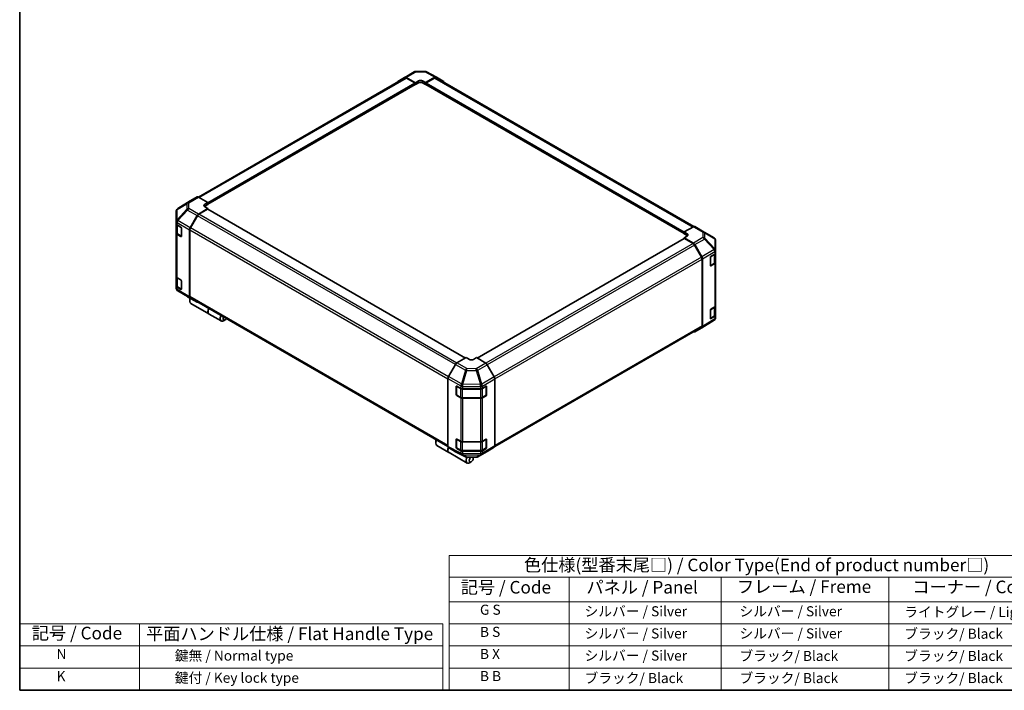
# Model space of a CAD drawing. Units: millimetres. Extents: x 0 to 7274, y -19 to 1124.
# Drawn here: x 0 to 782, y 0 to 533 of the extents above; entities that cross this region are included whole.
import ezdxf

# ---------------------------------------------------------------- set-up
doc = ezdxf.new("R2010")
doc.units = ezdxf.units.MM
doc.header["$LTSCALE"] = 4
for name, color, linetype, lineweight in [('Border (ISO)', 7, 'Continuous', 35), ('Symbol (ISO)', 7, 'Continuous', 18), ('Visible (ISO)', 7, 'Continuous', 35), ('Visible Narrow (ISO)', 7, 'Continuous', 25)]:
    doc.layers.add(name, color=color, linetype=linetype, lineweight=lineweight)
doc.styles.add('Note Text (TK)', font='txt')
doc.styles.add('Note Text (TK2)', font='txt')

# ---------------------------------------------------------------- blocks, each defined once
blk = doc.blocks.new('図面枠 tk図枠')
at = {"layer": 'Border (ISO)'}
for p, q in [((14.5, 289), (14.5, 8)), ((14.5, 8), (405.5, 8))]:
    blk.add_line(p, q, dxfattribs=at)
blk = doc.blocks.new('テーブル1')
at = {"layer": 'Symbol (ISO)'}
for p, q in [((99.8, 34.78), (224.5, 34.78)), ((99.8, 34.78), (99.8, 30.5)), ((224.5, 34.78), (224.5, 30.5)), ((99.8, 30.5), (224.5, 30.5)), ((99.8, 30.5), (99.8, 25.6)), ((123.62, 30.5), (123.62, 25.6)), ((153.77, 30.5), (153.77, 25.6)), ((187.1, 30.5), (187.1, 25.6)), ((224.5, 30.5), (224.5, 25.6)), ((99.8, 25.6), (224.5, 25.6)), ((99.8, 25.6), (99.8, 8)), ((123.62, 25.6), (123.62, 8)), ((153.77, 25.6), (153.77, 8)), ((187.1, 25.6), (187.1, 8)), ((224.5, 25.6), (224.5, 8)), ((99.8, 21.2), (224.5, 21.2)), ((99.8, 16.8), (224.5, 16.8)), ((99.8, 12.4), (224.5, 12.4)), ((99.8, 8), (224.5, 8))]:
    blk.add_line(p, q, dxfattribs=at)
at = {"layer": 'Symbol (ISO)', "color": 7, "attachment_point": 7}
for s, insert, char_height, style in [('色仕様(型番末尾□) / Color Type(End of product number□)', (114.62, 30.86), 2.5, 'Note Text (TK)'), ('記号 / Code', (102.07, 26.43), 2.5, 'Note Text (TK)'), ('パネル / Panel', (127.03, 26.43), 2.5, 'Note Text (TK)'), ('フレーム / Freme', (156.92, 26.56), 2.5, 'Note Text (TK)'), ('コーナー / Corner', (191.75, 26.5), 2.5, 'Note Text (TK)'), ('        G S', (101, 22.38), 2, 'Note Text (TK2)'), ('   シルバー / Silver', (124.82, 22.07), 2, 'Note Text (TK2)'), ('    シルバー / Silver', (154.97, 22.07), 2, 'Note Text (TK2)'), ('   ライトグレー / Light gray', (188.3, 21.93), 2, 'Note Text (TK2)'), ('        B S', (101, 17.98), 2, 'Note Text (TK2)'), ('   シルバー / Silver', (124.82, 17.67), 2, 'Note Text (TK2)'), ('    シルバー / Silver', (154.97, 17.67), 2, 'Note Text (TK2)'), ('   ブラック/ Black', (188.3, 17.61), 2, 'Note Text (TK2)'), ('        B X', (101, 13.6), 2, 'Note Text (TK2)'), ('   シルバー / Silver', (124.82, 13.27), 2, 'Note Text (TK2)'), ('    ブラック/ Black', (154.97, 13.21), 2, 'Note Text (TK2)'), ('   ブラック/ Black', (188.3, 13.21), 2, 'Note Text (TK2)'), ('        B B', (101, 9.2), 2, 'Note Text (TK2)'), ('   ブラック/ Black', (124.82, 8.81), 2, 'Note Text (TK2)'), ('    ブラック/ Black', (154.97, 8.81), 2, 'Note Text (TK2)'), ('   ブラック/ Black', (188.3, 8.81), 2, 'Note Text (TK2)')]:
    blk.add_mtext(s, dxfattribs=dict(at, insert=insert, char_height=char_height, style=style))

msp = doc.modelspace()

# ---------------------------------------------------------------- linework, layer by layer
at = {"layer": 'Symbol (ISO)'}
for p, q in [((0, 52.8), (0, 0)), ((0, 52.8), (335.9689, 52.8)), ((95.2595, 52.8), (95.2595, 0)), ((335.9689, 52.8), (335.9689, 0)), ((0, 35.2), (335.9689, 35.2)), ((0, 17.6), (335.9689, 17.6)), ((0, 0), (335.9689, 0))]:
    msp.add_line(p, q, dxfattribs=at)
at = {"layer": 'Visible (ISO)'}
for p, q in [((141.9998, 391.773), (305.9795, 486.4467)), ((300.2089, 483.4963), (305.746, 486.8058)), ((305.7559, 486.8116), (313.306, 491.1706)), ((306.8705, 486.7144), (314.2916, 482.5794)), ((313.8876, 482.4275), (307.1223, 486.3335)), ((314.4258, 491.4767), (321.9598, 491.5527)), ((322.3728, 482.6608), (329.7837, 486.9395)), ((329.5422, 486.3335), (322.7769, 482.4275)), ((323.0654, 491.2802), (330.9063, 487.0639)), ((330.685, 486.4467), (535.292, 368.3168)), ((330.9264, 487.0527), (336.4458, 483.8661)), ((149.4347, 386.1676), (314.1733, 481.2795)), ((314.0543, 481.2108), (314.2916, 481.0738)), ((314.2916, 482.5794), (316.716, 483.9791)), ((314.2916, 481.0738), (314.2916, 482.5794)), ((316.716, 482.4735), (314.2916, 481.0738)), ((314.2916, 481.5411), (314.2916, 481.7277)), ((319.9485, 484.0117), (322.3728, 482.6608)), ((322.3728, 481.0738), (319.9485, 482.4735)), ((322.3728, 482.6608), (322.3728, 481.0738)), ((322.3728, 481.7277), (322.3728, 481.5411)), ((322.3728, 481.0738), (322.6101, 481.2108)), ((322.4912, 481.2795), (527.6358, 362.8392)), ((140.8812, 391.8725), (135.3618, 388.6859)), ((149.4347, 387.4807), (142.0239, 391.7593)), ((135.3421, 388.6741), (125.4852, 382.5788)), ((147.0104, 386.0321), (149.4347, 387.4807)), ((149.4347, 385.8936), (147.0104, 384.4939)), ((149.4347, 382.7335), (147.0104, 384.1332)), ((149.4347, 387.4807), (149.4347, 385.8936)), ((149.4347, 386.5475), (149.4347, 386.3609)), ((124.383, 380.608), (124.383, 372.4378)), ((124.7934, 381.9148), (124.8121, 381.9416)), ((135.352, 367.3891), (140.8891, 377.0922)), ((141.1226, 377.0027), (135.6044, 367.4449)), ((142.0137, 378.2994), (149.4347, 382.7335)), ((149.0307, 382.1151), (142.2654, 378.2092)), ((354.057, 263.9364), (149.3164, 382.1434)), ((149.4347, 382.0751), (149.4347, 382.7335)), ((124.383, 372.4378), (124.383, 372.4255)), ((124.383, 372.4255), (124.383, 370.5776)), ((124.383, 363.1125), (124.383, 370.5776)), ((124.7062, 369.901), (124.7062, 363.3924)), ((125.0524, 369.6444), (128.0195, 367.9314)), ((535.0569, 368.2057), (527.6358, 364.0707)), ((536.1716, 368.3029), (543.7217, 363.9439)), ((124.383, 363.1125), (124.383, 328.5863)), ((128.0195, 360.4663), (125.0524, 362.1793)), ((125.4467, 362.3023), (128.4109, 360.5909)), ((128.4236, 367.2315), (128.4236, 360.6996)), ((134.8885, 365.8135), (134.8885, 312.6613)), ((135.131, 365.852), (135.131, 312.9027)), ((527.6358, 364.0707), (530.0602, 362.671)), ((527.6358, 362.5652), (527.6358, 364.0707)), ((527.6358, 363.0324), (527.6358, 363.219)), ((530.0602, 361.1654), (527.6358, 362.5652)), ((530.0602, 360.8373), (527.6358, 359.4865)), ((543.7428, 363.9315), (551.5659, 359.3024)), ((527.7542, 358.8149), (363.3394, 263.89)), ((527.6358, 359.4865), (527.6358, 358.7466)), ((527.6358, 359.4865), (535.0467, 355.2079)), ((534.8052, 354.8807), (528.0399, 358.7866)), ((541.4662, 344.1165), (535.948, 353.6743)), ((536.1894, 354.0016), (541.7088, 344.4417)), ((552.6876, 349.4455), (552.6876, 357.3353)), ((548.9312, 344.6721), (552.0461, 346.5345)), ((552.3644, 340.0639), (552.3644, 346.7746)), ((552.6876, 347.4512), (552.6876, 349.4455)), ((552.6876, 347.4512), (552.6876, 339.9861)), ((541.9396, 289.5742), (541.9396, 342.5235)), ((542.182, 342.849), (542.182, 288.9688)), ((548.5342, 337.4362), (548.5342, 343.9682)), ((548.6568, 337.2608), (551.6239, 338.9738)), ((552.0461, 339.0693), (548.9312, 337.207)), ((552.6876, 305.4599), (552.6876, 339.9861)), ((124.383, 321.1212), (124.383, 328.5863)), ((124.383, 321.1212), (124.383, 319.2733)), ((124.7062, 327.9098), (124.7062, 321.4012)), ((125.0524, 327.6532), (128.0195, 325.9401)), ((128.4236, 325.2403), (128.4236, 318.7083)), ((124.383, 319.2733), (124.383, 319.2732)), ((128.0195, 318.475), (125.0524, 320.1881)), ((125.4467, 320.3111), (128.4109, 318.5997)), ((133.3278, 312.6769), (125.5047, 317.3061)), ((133.3489, 312.6646), (140.899, 308.3055)), ((135.0502, 310.4967), (135.0502, 309.097)), ((140.8891, 308.3114), (135.352, 311.6208)), ((135.6044, 311.8564), (340.1517, 193.7609)), ((135.8786, 307.2659), (150.2632, 298.9609)), ((552.6876, 305.4599), (552.6876, 297.9948)), ((150.4248, 298.8676), (159.9606, 293.3621)), ((548.5342, 295.445), (548.5342, 301.977)), ((548.9312, 302.6809), (552.0461, 304.5432)), ((552.3644, 298.0727), (552.3644, 304.7833)), ((552.6876, 296.0005), (552.6876, 297.9948)), ((163.1728, 294.2601), (161.9606, 293.5602)), ((551.5854, 294.0296), (541.7285, 287.9344)), ((548.6568, 295.2695), (551.6239, 296.9826)), ((552.0461, 297.0781), (548.9312, 295.2158)), ((552.2772, 294.6937), (552.2585, 294.6668)), ((377.2784, 193.734), (541.4662, 288.5279)), ((541.7088, 287.9226), (536.1894, 284.7359)), ((346.1442, 258.8214), (340.6248, 249.2616)), ((354.6977, 264.3063), (347.2869, 260.0277)), ((357.1221, 262.8577), (354.6977, 264.3063)), ((362.779, 264.2249), (360.3546, 262.8252)), ((370.2, 259.7907), (362.779, 264.2249)), ((376.8617, 248.8805), (371.3246, 258.5836)), ((340.1515, 247.6688), (340.1515, 193.7886)), ((377.3251, 247.3048), (377.3251, 194.1526)), ((346.7294, 234.791), (346.7294, 241.3229)), ((346.9202, 241.5377), (346.9202, 234.6325)), ((347.1405, 241.5603), (350.3661, 239.7619)), ((351.9539, 239.3915), (365.8728, 239.3915)), ((367.489, 239.778), (370.4561, 241.4911)), ((370.5565, 241.5344), (370.5565, 234.6325)), ((370.8602, 241.2578), (370.8602, 234.7258)), ((347.0916, 234.3356), (350.0587, 232.6225)), ((350.3661, 232.2968), (347.1405, 234.0952)), ((351.6039, 232.2481), (365.8728, 232.2481)), ((365.8728, 231.9264), (351.9539, 231.9264)), ((367.418, 232.6225), (370.3851, 234.3356)), ((370.4561, 234.026), (367.489, 232.3129)), ((330.4541, 197.6802), (330.4541, 196.2805)), ((346.7294, 192.7997), (346.7294, 199.3317)), ((346.9202, 199.5465), (346.9202, 192.6412)), ((347.1405, 199.569), (350.3661, 197.7706)), ((351.9539, 197.4003), (365.8728, 197.4003)), ((367.489, 197.7868), (370.4561, 199.4998)), ((370.5565, 199.5432), (370.5565, 192.6412)), ((370.8602, 199.2665), (370.8602, 192.7346)), ((331.2825, 194.4494), (340.8183, 188.9439)), ((340.6248, 192.7424), (346.1442, 189.5558)), ((340.98, 188.8505), (355.3645, 180.5456)), ((346.1643, 189.5446), (354.0052, 185.3283)), ((347.0916, 192.3443), (350.0587, 190.6313)), ((350.3661, 190.3055), (347.1405, 192.1039)), ((351.6039, 190.2568), (365.8728, 190.2568)), ((365.8728, 189.9351), (351.9539, 189.9351)), ((363.7646, 185.4378), (371.3147, 189.7969)), ((367.418, 190.6313), (370.3851, 192.3443)), ((370.4561, 192.0347), (367.489, 190.3217)), ((371.3246, 189.8027), (376.8617, 193.1121)), ((355.1107, 185.0558), (362.6448, 185.1317)), ((358.5767, 181.4436), (357.3645, 180.7437)), ((360.193, 184.243), (360.193, 185.107))]:
    msp.add_line(p, q, dxfattribs=at)
for centre, radius, start, end in [((314.4488, 489.1911), 2.2857, 90.5773894, 120), ((321.9829, 489.2671), 2.2857, 61.7316992, 90.5773894), ((126.6687, 380.608), 2.2857, 145.1287079, 180), ((126.6874, 380.6348), 2.2857, 121.7316992, 145.1287079), ((542.5788, 361.9644), 2.2857, 59.3860662, 60), ((550.4019, 357.3353), 2.2857, 0, 59.3860662), ((548.4854, 337.5577), 0.3429, 288.1292541, 300), ((126.6687, 319.2732), 2.2857, 180, 239.3860662), ((134.4918, 314.6441), 2.2857, 239.3860662, 240), ((548.4854, 295.5665), 0.3429, 288.1292541, 300), ((550.3832, 295.9737), 2.2857, 301.7316992, 325.1287079), ((550.4019, 296.0005), 2.2857, 325.1287079, 0), ((347.263, 241.5377), 0.3429, 168.1292541, 180), ((347.263, 234.6325), 0.3429, 180, 240), ((370.2137, 234.6325), 0.3429, 300, 0), ((347.263, 199.5465), 0.3429, 168.1292541, 180), ((347.263, 192.6412), 0.3429, 180, 240), ((370.2137, 192.6412), 0.3429, 300, 0), ((355.0877, 187.3414), 2.2857, 241.7316992, 270.5773894), ((362.6217, 187.4173), 2.2857, 270.5773894, 300)]:
    msp.add_arc(centre, radius, start, end, dxfattribs=at)
for centre, major_axis, ratio, start_param, end_param in [((306.8988, 484.8321), (-1.1429, 1.9795), 0.57735027, 5.51524044, 6.29191195), ((307.1223, 484.4672), (-1.1429, 1.9795), 0.57735027, 5.49778714, 6.28318531), ((329.5422, 484.4672), (1.1429, 1.9795), 0.57735027, 0, 0.78539816), ((329.7832, 485.0726), (1.1432, 1.9801), 0.57717444, 0, 0.78524587), ((301.3617, 481.5227), (-1.1429, 1.9795), 0.57735027, 0.00872665, 0.54430201), ((313.8876, 481.961), (-0.2857, 0.4949), 0.57735027, 3.92699082, 5.49778714), ((313.8876, 481.7743), (0.2857, -0.4949), 0.57735027, 0, 0.78539816), ((318.3322, 483.0785), (2.2856, 0.034), 0.56718765, 0.77697088, 2.34776721), ((318.3322, 481.5404), (-2.2857, 0), 0.57735027, 3.92699082, 5.49778714), ((322.7769, 481.961), (-0.2857, -0.4949), 0.57735027, 3.92699082, 5.49778714), ((322.7769, 481.7743), (-0.2857, -0.4949), 0.57735027, 5.49778714, 6.28318531), ((335.3026, 481.886), (1.1432, 1.9801), 0.57717444, 5.51284541, 6.28318531), ((142.0244, 389.8924), (-1.1432, 1.9801), 0.57717444, 5.49793944, 6.28318531), ((136.505, 386.7058), (-1.1432, 1.9801), 0.57717444, 0, 0.01744798), ((148.6266, 385.0989), (-2.2856, -0.0352), 0.58733688, 5.4887505, 7.05954683), ((148.6266, 383.5608), (-2.2857, 0), 0.57735027, 5.49778714, 5.67589941), ((142.0419, 376.4497), (1.1429, 1.9795), 0.57735027, 0.80285146, 1.57952297), ((142.2654, 376.3429), (-1.1429, -1.9795), 0.57735027, 3.92699082, 4.71238898), ((149.0307, 381.6485), (0.2857, 0.4949), 0.57735027, 0, 0.78539816), ((126.6687, 370.5776), (-2.2857, 0), 0.57735027, 0, 0.78539816), ((128.0195, 367.4648), (-0.2857, 0.4949), 0.57735027, 3.92699082, 5.49778714), ((535.0287, 366.3235), (1.1429, 1.9795), 0.57735027, 0, 0.76794487), ((126.6687, 363.1125), (-2.2857, 0), 0.57735027, 0, 0.78539816), ((128.0195, 360.9329), (0.2857, -0.4949), 0.57735027, 5.49778714, 7.06858347), ((136.5048, 366.7466), (1.1429, 1.9795), 0.57735027, 1.57952297, 2.35619449), ((136.7472, 366.7851), (-1.1429, -1.9795), 0.57735027, 4.71238898, 5.49778714), ((528.444, 361.7705), (2.2856, -0.034), 0.56718765, 5.50621443, 7.07701075), ((528.444, 360.2323), (-2.2857, 0), 0.57735027, 3.7612444, 3.92699082), ((528.0399, 358.3201), (-0.2857, 0.4949), 0.57735027, 5.49778714, 6.28318531), ((534.8052, 353.0144), (-1.1429, 1.9795), 0.57735027, 4.71238898, 5.49778714), ((535.0462, 353.3416), (1.1429, -1.9795), 0.57752615, 1.57079633, 2.3560422), ((540.3234, 343.4566), (-1.1429, 1.9795), 0.57735027, 3.92699082, 4.71238898), ((540.5656, 343.7817), (1.1429, -1.9795), 0.57752615, 0.78555046, 1.57079633), ((548.9312, 344.2056), (-0.2784, -0.4991), 0.56718765, 3.91856353, 5.48935986), ((550.4019, 347.4512), (2.2857, 0), 0.57735027, 5.51524044, 6.28318531), ((548.9312, 337.6736), (-0.2784, -0.4991), 0.56718765, 5.48935986, 7.06015619), ((550.4019, 339.9861), (2.2857, 0), 0.57735027, 5.51524044, 6.28318531), ((126.6687, 328.5863), (-2.2857, 0), 0.57735027, 0, 0.78539816), ((126.6687, 321.1212), (-2.2857, 0), 0.57735027, 0, 0.78539816), ((128.0195, 325.4736), (-0.2857, 0.4949), 0.57735027, 3.92699082, 5.49778714), ((128.0195, 318.9416), (0.2857, -0.4949), 0.57735027, 5.49778714, 7.06858347), ((136.7472, 313.8359), (-1.1429, -1.9795), 0.57735027, 5.49778714, 6.28318531), ((137.8786, 310.73), (-2, -3.4641), 0.57735027, 4.86028478, 6.28318531), ((136.5048, 313.5944), (-1.1429, -1.9795), 0.57735027, 5.49778714, 6.27445866), ((136.6664, 311.4298), (-1.1429, -1.9795), 0.57735027, 4.9732113, 5.49778714), ((142.0419, 310.285), (-1.1429, -1.9795), 0.57735027, 6.27445866, 6.90497801), ((550.4019, 305.4599), (2.2857, 0), 0.57735027, 5.51524044, 6.28318531), ((152.4248, 302.3317), (-2, -3.4641), 0.57735027, 4.75280609, 6.28318531), ((152.2632, 302.425), (-2, -3.4641), 0.57735027, 4.75280609, 6.32360241), ((161.9606, 296.8262), (-2, -3.4641), 0.57735027, 4.75280609, 7.06858347), ((548.9312, 302.2143), (-0.2784, -0.4991), 0.56718765, 3.91856353, 5.48935986), ((550.4019, 297.9948), (2.2857, 0), 0.57735027, 5.51524044, 6.28318531), ((163.1728, 296.1264), (-1.1429, -1.9795), 0.57735027, 4.78315872, 7.7832119), ((540.3234, 290.5074), (1.1429, -1.9795), 0.57735027, 0, 0.78539816), ((548.9312, 295.6823), (-0.2784, -0.4991), 0.56718765, 5.48935986, 7.06015619), ((535.0462, 286.716), (1.1432, -1.9801), 0.57717444, 5.51284541, 6.28318531), ((540.5656, 289.9026), (1.1432, -1.9801), 0.57717444, 0, 0.78524587), ((347.2874, 258.1614), (-1.1429, -1.9795), 0.57752615, 3.92714311, 4.71238898), ((358.7383, 263.7909), (-2.2856, 0.0352), 0.58733688, 0.7944348, 2.36523113), ((370.1718, 257.941), (-1.1429, 1.9795), 0.57735027, 4.70366233, 5.48033385), ((341.768, 248.6015), (-1.1429, -1.9795), 0.57752615, 4.71238898, 5.49763485), ((375.7089, 248.238), (-1.1429, 1.9795), 0.57735027, 3.92699082, 4.70366233), ((347.1405, 241.0937), (0.2933, -0.4905), 0.58733688, 2.34715785, 3.91795418), ((347.1405, 234.5617), (0.2933, -0.4905), 0.58733688, 3.91795418, 5.4887505), ((351.9539, 240.7112), (2.2857, 0), 0.57735027, 3.94444411, 4.71238898), ((365.8728, 240.7112), (2.2857, 0), 0.57735027, 4.71238898, 5.49778714), ((370.4561, 241.0245), (0.2857, 0.4949), 0.57735027, 5.49778714, 7.06858347), ((370.4561, 234.4925), (0.2857, 0.4949), 0.57735027, 3.92699082, 5.49778714), ((351.9539, 233.2461), (-2.2857, 0), 0.57735027, 0.80285146, 1.57079633), ((365.8728, 233.2461), (-2.2857, 0), 0.57735027, 1.57079633, 2.35619449), ((333.2825, 197.9135), (-2, -3.4641), 0.57735027, 4.75280609, 6.28318531), ((332.0703, 198.6133), (1.1429, 1.9795), 0.57735027, 1.64156606, 2.35619449), ((347.1405, 199.1025), (0.2933, -0.4905), 0.58733688, 2.34715785, 3.91795418), ((351.9539, 198.7199), (2.2857, 0), 0.57735027, 3.94444411, 4.71238898), ((365.8728, 198.7199), (2.2857, 0), 0.57735027, 4.71238898, 5.49778714), ((370.4561, 199.0332), (0.2857, 0.4949), 0.57735027, 5.49778714, 7.06858347), ((342.8183, 192.408), (-2, -3.4641), 0.57735027, 4.90896173, 6.32360241), ((342.98, 192.3146), (-2, -3.4641), 0.57735027, 4.91555654, 6.28318531), ((341.768, 194.7225), (-1.1432, -1.9801), 0.57717444, 5.49793944, 6.28318531), ((347.2874, 191.5359), (-1.1432, -1.9801), 0.57717444, 0, 0.01744798), ((347.1405, 192.5705), (0.2933, -0.4905), 0.58733688, 3.91795418, 5.4887505), ((351.9539, 191.2548), (-2.2857, 0), 0.57735027, 0.80285146, 1.57079633), ((365.8728, 191.2548), (-2.2857, 0), 0.57735027, 1.57079633, 2.35619449), ((370.4561, 192.5013), (0.2857, 0.4949), 0.57735027, 3.92699082, 5.49778714), ((370.1718, 191.7764), (1.1429, -1.9795), 0.57735027, 0, 0.00872665), ((375.7089, 195.0858), (1.1429, -1.9795), 0.57735027, 0.00872665, 0.78539816), ((357.3645, 184.0097), (-2, -3.4641), 0.57735027, 4.74302764, 7.06858347), ((358.5767, 183.3099), (-1.1429, -1.9795), 0.57735027, 4.01276287, 9.21112159)]:
    msp.add_ellipse(centre, major_axis=major_axis, ratio=ratio, start_param=start_param, end_param=end_param, dxfattribs=at)
for points, knots in [([(124.7062, 363.3924), (124.7062, 363.3026), (124.7186, 363.2128), (124.7661, 363.0396), (124.8011, 362.9562), (124.8896, 362.799), (124.943, 362.7251), (125.0645, 362.5875), (125.1326, 362.5236), (125.281, 362.4057), (125.3613, 362.3516), (125.4467, 362.3023)], [0.785398163, 0.785398163, 0.785398163, 0.785398163, 0.942477796, 0.942477796, 1.099557429, 1.099557429, 1.256637061, 1.256637061, 1.413716694, 1.413716694, 1.570796327, 1.570796327, 1.570796327, 1.570796327]), ([(551.6239, 338.9738), (551.7093, 339.0231), (551.7896, 339.0772), (551.938, 339.1951), (552.0061, 339.259), (552.1276, 339.3967), (552.181, 339.4705), (552.2695, 339.6278), (552.3045, 339.7112), (552.352, 339.8844), (552.3644, 339.9741), (552.3644, 340.0639)], [0, 0, 0, 0, 0.157079633, 0.157079633, 0.314159265, 0.314159265, 0.471238898, 0.471238898, 0.628318531, 0.628318531, 0.785398163, 0.785398163, 0.785398163, 0.785398163]), ([(124.7062, 321.4012), (124.7062, 321.3113), (124.7186, 321.2216), (124.7661, 321.0484), (124.8011, 320.965), (124.8896, 320.8078), (124.943, 320.7339), (125.0645, 320.5962), (125.1326, 320.5324), (125.281, 320.4144), (125.3613, 320.3604), (125.4467, 320.3111)], [0.785398163, 0.785398163, 0.785398163, 0.785398163, 0.942477796, 0.942477796, 1.099557429, 1.099557429, 1.256637061, 1.256637061, 1.413716694, 1.413716694, 1.570796327, 1.570796327, 1.570796327, 1.570796327]), ([(551.6239, 296.9826), (551.7093, 297.0319), (551.7896, 297.086), (551.938, 297.2039), (552.0061, 297.2677), (552.1276, 297.4054), (552.181, 297.4793), (552.2695, 297.6365), (552.3045, 297.7199), (552.352, 297.8931), (552.3644, 297.9829), (552.3644, 298.0727)], [0, 0, 0, 0, 0.157079633, 0.157079633, 0.314159265, 0.314159265, 0.471238898, 0.471238898, 0.628318531, 0.628318531, 0.785398163, 0.785398163, 0.785398163, 0.785398163]), ([(350.0587, 232.6225), (350.1441, 232.5732), (350.2346, 232.5287), (350.424, 232.4492), (350.5229, 232.4143), (350.7273, 232.3542), (350.8327, 232.329), (351.0479, 232.2886), (351.1578, 232.2734), (351.3797, 232.2531), (351.4918, 232.2481), (351.6039, 232.2481)], [6.283185307, 6.283185307, 6.283185307, 6.283185307, 6.44026494, 6.44026494, 6.597344573, 6.597344573, 6.754424205, 6.754424205, 6.911503838, 6.911503838, 7.068583471, 7.068583471, 7.068583471, 7.068583471]), ([(365.8728, 232.2481), (365.9849, 232.2481), (366.097, 232.2531), (366.3189, 232.2734), (366.4287, 232.2886), (366.644, 232.329), (366.7494, 232.3542), (366.9538, 232.4143), (367.0527, 232.4492), (367.2421, 232.5287), (367.3326, 232.5732), (367.418, 232.6225)], [0.785398163, 0.785398163, 0.785398163, 0.785398163, 0.942477796, 0.942477796, 1.099557429, 1.099557429, 1.256637061, 1.256637061, 1.413716694, 1.413716694, 1.570796327, 1.570796327, 1.570796327, 1.570796327]), ([(350.0587, 190.6313), (350.1441, 190.582), (350.2346, 190.5374), (350.424, 190.458), (350.5229, 190.4231), (350.7273, 190.3629), (350.8327, 190.3378), (351.0479, 190.2974), (351.1578, 190.2822), (351.3797, 190.2619), (351.4918, 190.2568), (351.6039, 190.2568)], [6.283185307, 6.283185307, 6.283185307, 6.283185307, 6.44026494, 6.44026494, 6.597344573, 6.597344573, 6.754424205, 6.754424205, 6.911503838, 6.911503838, 7.068583471, 7.068583471, 7.068583471, 7.068583471]), ([(365.8728, 190.2568), (365.9849, 190.2568), (366.097, 190.2619), (366.3189, 190.2822), (366.4287, 190.2974), (366.644, 190.3378), (366.7494, 190.3629), (366.9538, 190.4231), (367.0527, 190.458), (367.2421, 190.5374), (367.3326, 190.582), (367.418, 190.6313)], [0.785398163, 0.785398163, 0.785398163, 0.785398163, 0.942477796, 0.942477796, 1.099557429, 1.099557429, 1.256637061, 1.256637061, 1.413716694, 1.413716694, 1.570796327, 1.570796327, 1.570796327, 1.570796327])]:
    msp.add_open_spline(points, degree=3, knots=knots, dxfattribs=at)
at = {"layer": 'Visible Narrow (ISO)'}
for p, q in [((142.6695, 391.3866), (307.1223, 486.3335)), ((306.8705, 486.7144), (314.4206, 491.0734)), ((314.4206, 491.0734), (321.9547, 491.1493)), ((321.9547, 491.1493), (329.7837, 486.9395)), ((329.5422, 486.3335), (534.5931, 367.9473)), ((149.4347, 387.4807), (313.8876, 482.4275)), ((149.4347, 386.5475), (314.2916, 481.7277)), ((149.4347, 386.3609), (314.2916, 481.5411)), ((316.716, 482.4735), (316.716, 483.9791)), ((319.9485, 482.4735), (319.9485, 484.0117)), ((322.3728, 481.7277), (527.6358, 363.219)), ((322.3728, 481.5411), (527.6358, 363.0324)), ((322.7769, 482.4275), (527.7076, 364.1107)), ((140.8812, 391.8725), (133.3094, 387.1903)), ((134.4636, 387.0841), (142.0239, 391.7593)), ((125.0612, 381.9347), (132.8656, 386.5344)), ((125.505, 382.5907), (135.3618, 388.6859)), ((133.3094, 387.1903), (125.505, 382.5907)), ((132.8656, 386.5344), (132.8656, 382.1087)), ((134.4636, 382.6584), (134.4636, 387.0841)), ((147.0104, 384.4939), (147.0104, 386.0321)), ((132.8656, 382.1087), (125.0425, 373.7378)), ((125.0425, 381.9079), (125.0612, 381.9347)), ((125.0425, 373.7378), (125.0425, 381.9079)), ((125.5159, 373.0804), (133.339, 381.4512)), ((133.339, 381.4512), (140.8891, 377.0922)), ((142.0137, 378.2994), (134.4636, 382.6584)), ((346.0628, 258.6804), (141.1226, 377.0027)), ((347.1318, 259.9295), (142.2654, 378.2092)), ((353.8896, 263.8397), (149.0307, 382.1151)), ((125.0524, 371.4923), (134.8885, 365.8135)), ((125.0524, 369.6444), (125.0524, 371.4923)), ((125.3757, 369.3645), (128.2619, 367.6981)), ((125.3757, 362.4593), (125.3757, 369.3645)), ((125.5159, 373.068), (125.5159, 373.0804)), ((135.352, 367.3891), (125.5159, 373.068)), ((128.3427, 367.5581), (128.3427, 360.7462)), ((535.0569, 368.2057), (542.607, 363.8467)), ((125.0524, 327.6532), (125.0524, 362.1793)), ((128.3427, 360.7462), (125.3757, 362.4593)), ((128.3231, 360.6416), (128.0195, 360.4663)), ((135.131, 365.852), (340.1515, 247.4833)), ((340.5474, 249.121), (135.6044, 367.4449)), ((530.0602, 361.1654), (530.0602, 362.671)), ((542.607, 363.8467), (542.607, 359.5728)), ((544.205, 363.2872), (552.0281, 358.6581)), ((544.205, 359.0134), (544.205, 363.2872)), ((528.0399, 358.7866), (363.5039, 263.7917)), ((534.8052, 354.8807), (370.1531, 259.8188)), ((535.948, 353.6743), (371.305, 258.6176)), ((542.607, 359.5728), (535.0467, 355.2079)), ((536.1894, 354.0016), (543.7612, 358.3732)), ((543.7612, 358.3732), (551.5656, 350.1326)), ((552.0094, 350.7728), (544.205, 359.0134)), ((552.0281, 358.6581), (552.0281, 350.7683)), ((541.4662, 344.1165), (376.7752, 249.0321)), ((551.5656, 350.1326), (541.7088, 344.4417)), ((542.182, 342.849), (552.0274, 348.5332)), ((548.7278, 344.323), (551.6949, 346.036)), ((548.7278, 337.4178), (548.7278, 344.323)), ((551.6949, 346.036), (551.6949, 339.1308)), ((552.0281, 350.7683), (552.0094, 350.7728)), ((552.0274, 348.5332), (552.0461, 348.5288)), ((552.0461, 348.5288), (552.0461, 346.5345)), ((377.3184, 247.4794), (541.9396, 342.5235)), ((551.6949, 339.1308), (548.7278, 337.4178)), ((548.9312, 337.207), (548.7474, 337.3131)), ((552.0461, 339.0693), (552.0461, 304.5432)), ((125.3757, 327.3732), (128.2619, 325.7069)), ((125.3757, 320.468), (125.3757, 327.3732)), ((128.3427, 325.5669), (128.3427, 318.755)), ((125.0524, 318.3402), (125.0524, 320.1881)), ((134.8885, 312.6613), (125.0524, 318.3402)), ((128.3427, 318.755), (125.3757, 320.468)), ((125.5159, 317.2995), (125.5159, 317.2997)), ((125.5159, 317.2997), (135.352, 311.6208)), ((133.339, 312.6704), (125.5159, 317.2995)), ((128.3231, 318.6503), (128.0195, 318.475)), ((340.1515, 194.534), (135.131, 312.9027)), ((140.8891, 308.3114), (133.339, 312.6704)), ((548.7278, 302.3317), (551.6949, 304.0448)), ((548.7278, 295.4265), (548.7278, 302.3317)), ((551.6949, 304.0448), (551.6949, 297.1395)), ((541.9396, 289.5742), (377.3251, 194.534)), ((552.0274, 295.057), (542.182, 288.9688)), ((551.6949, 297.1395), (548.7278, 295.4265)), ((548.9312, 295.2158), (548.7474, 295.3219)), ((552.0461, 295.0838), (552.0274, 295.057)), ((552.0461, 297.0781), (552.0461, 295.0838)), ((346.1442, 258.8214), (353.9851, 254.2945)), ((355.1159, 255.5076), (347.2869, 260.0277)), ((370.2, 259.7907), (362.6499, 255.4317)), ((363.7745, 254.2245), (371.3246, 258.5836)), ((353.9851, 254.2945), (350.8319, 243.3685)), ((351.9543, 243.1044), (355.1075, 254.0304)), ((355.1075, 254.0304), (362.6416, 253.9545)), ((362.6499, 255.4317), (355.1159, 255.5076)), ((362.6416, 253.9545), (365.882, 242.9378)), ((367.015, 243.2078), (363.7745, 254.2245)), ((340.1515, 247.6688), (350.3467, 241.7826)), ((350.8319, 243.3685), (340.6248, 249.2616)), ((351.9737, 243.078), (351.9543, 243.1044)), ((365.882, 242.9378), (351.9737, 243.078)), ((367.0256, 243.2016), (367.015, 243.2078)), ((376.8617, 248.8805), (367.0256, 243.2016)), ((367.489, 241.6259), (377.3251, 247.3048)), ((346.7294, 241.3229), (346.9202, 241.4331)), ((346.9202, 234.9011), (346.7294, 234.791)), ((347.0206, 241.3978), (349.9877, 239.6847)), ((347.0206, 234.4925), (347.0206, 241.3978)), ((349.9877, 239.6847), (349.9877, 232.7795)), ((350.3467, 241.7826), (350.3661, 241.7562)), ((350.3661, 241.7562), (350.3661, 239.7619)), ((351.6039, 239.2982), (351.6039, 239.4071)), ((351.6039, 239.2982), (365.8728, 239.2982)), ((351.6039, 232.393), (351.6039, 239.2982)), ((351.9539, 239.3915), (351.9539, 241.3858)), ((351.9539, 241.3858), (365.8622, 241.2456)), ((365.8622, 241.2456), (365.8728, 241.2394)), ((365.8728, 241.2394), (365.8728, 239.3915)), ((365.8728, 239.2982), (365.8728, 239.3915)), ((365.8728, 239.2982), (365.8728, 232.393)), ((367.489, 239.778), (367.489, 241.6259)), ((367.489, 239.6847), (370.4561, 241.3978)), ((367.489, 232.7795), (367.489, 239.6847)), ((370.4561, 241.3978), (370.4561, 234.4925)), ((370.5565, 241.4331), (370.8602, 241.2578)), ((370.8602, 234.7258), (370.5565, 234.9011)), ((349.9877, 232.7795), (347.0206, 234.4925)), ((347.1405, 234.0952), (347.3242, 234.2013)), ((350.3661, 232.2968), (350.3661, 197.7706)), ((351.6039, 232.2481), (351.6039, 232.393)), ((365.8728, 232.393), (351.6039, 232.393)), ((351.9539, 197.4003), (351.9539, 231.9264)), ((365.8728, 232.2481), (365.8728, 232.393)), ((365.8728, 231.9264), (365.8728, 197.4003)), ((370.4561, 234.4925), (367.489, 232.7795)), ((367.489, 197.7868), (367.489, 232.3129)), ((370.1525, 234.2013), (370.4561, 234.026)), ((346.7294, 199.3317), (346.9202, 199.4418)), ((347.0206, 199.4065), (349.9877, 197.6935)), ((347.0206, 192.5013), (347.0206, 199.4065)), ((349.9877, 197.6935), (349.9877, 190.7882)), ((351.6039, 197.3069), (351.6039, 197.4158)), ((351.6039, 197.3069), (365.8728, 197.3069)), ((351.6039, 190.4017), (351.6039, 197.3069)), ((365.8728, 197.3069), (365.8728, 197.4003)), ((365.8728, 197.3069), (365.8728, 190.4017)), ((367.489, 197.6935), (370.4561, 199.4065)), ((367.489, 190.7882), (367.489, 197.6935)), ((370.4561, 199.4065), (370.4561, 192.5013)), ((370.5565, 199.4418), (370.8602, 199.2665)), ((350.3467, 188.3064), (340.1515, 193.7886)), ((340.6248, 192.7424), (350.8319, 187.2537)), ((353.9851, 185.3395), (346.1442, 189.5558)), ((346.9202, 192.9099), (346.7294, 192.7997)), ((349.9877, 190.7882), (347.0206, 192.5013)), ((347.1405, 192.1039), (347.3242, 192.21)), ((350.3661, 188.3112), (350.3467, 188.3064)), ((350.3661, 190.3055), (350.3661, 188.3112)), ((351.6039, 190.2568), (351.6039, 190.4017)), ((365.8728, 190.4017), (351.6039, 190.4017)), ((351.9539, 187.9408), (351.9539, 189.9351)), ((365.8622, 188.081), (351.9539, 187.9408)), ((371.3246, 189.8027), (363.7745, 185.4437)), ((365.8728, 188.0872), (365.8622, 188.081)), ((365.8728, 190.2568), (365.8728, 190.4017)), ((365.8728, 189.9351), (365.8728, 188.0872)), ((367.0256, 187.4332), (376.8617, 193.1121)), ((377.3251, 194.1526), (367.489, 188.4738)), ((370.4561, 192.5013), (367.489, 190.7882)), ((367.489, 188.4738), (367.489, 190.3217)), ((370.1525, 192.21), (370.4561, 192.0347)), ((370.8602, 192.7346), (370.5565, 192.9099)), ((350.8319, 187.2537), (353.9851, 185.3395)), ((351.9543, 187.0054), (351.9737, 187.0102)), ((355.1075, 185.0911), (351.9543, 187.0054)), ((351.9737, 187.0102), (365.882, 187.1504)), ((362.6416, 185.1671), (355.1075, 185.0911)), ((365.882, 187.1504), (362.6416, 185.1671)), ((363.7745, 185.4437), (367.015, 187.427)), ((367.015, 187.427), (367.0256, 187.4332))]:
    msp.add_line(p, q, dxfattribs=at)
for centre, major_axis, ratio, start_param, end_param in [((314.4488, 489.1911), (-1.1429, 1.9795), 0.57735027, 5.51524044, 6.28318531), ((314.4488, 489.1911), (-0.023, 2.2856), 0.00712546, 0, 0.60310278), ((321.9829, 489.2671), (-0.023, 2.2856), 0.00712546, 0, 0.60310278), ((321.9829, 489.2671), (1.0825, 2.0131), 0.57717444, 0, 0.76779789), ((134.4918, 385.2344), (-1.1606, 1.9692), 0.61763335, 0.01811704, 0.55253158), ((134.4918, 385.2344), (2.2857, 0), 0.80930894, 1.58313735, 2.362365), ((134.4918, 385.2344), (-1.2022, 1.944), 0.57717444, 5.48049146, 6.26573733), ((126.6687, 380.608), (-2.2857, 0), 0.80930894, 5.50395766, 6.28318531), ((126.6687, 380.608), (-1.8753, 1.3068), 0.14347132, 5.85294759, 6.28318531), ((126.6874, 380.6348), (-1.8753, 1.3068), 0.14347132, 5.85294759, 6.28318531), ((126.6874, 380.6348), (-1.1606, 1.9692), 0.61763335, 0.01811704, 0.55253158), ((126.6874, 380.6348), (-1.2022, 1.944), 0.57717444, 6.26573733, 6.28318531), ((134.4918, 380.8087), (-2.2857, 0), 0.80930894, 4.72473001, 5.50395766), ((134.4918, 380.8087), (-1.67, 1.5607), 0.16781559, 0.43202418, 0.97590756), ((134.4918, 380.8087), (1.1429, 1.9795), 0.57735027, 0.80285146, 1.57952297), ((126.6687, 372.4378), (-2.2857, 0), 0.80930894, 5.50395766, 6.28318531), ((126.6687, 372.4378), (-2.2857, 0), 0.3255424, 5.24101135, 6.28318531), ((126.6687, 372.4255), (-2.2857, 0), 0.3255424, 5.24101135, 6.28318531), ((126.6687, 372.4255), (-2.2857, 0), 0.57735027, 0, 0.78539816), ((126.9919, 370.2976), (2.2857, 0), 0.57735027, 3.60177197, 3.92699082), ((126.6687, 372.4378), (1.67, -1.5607), 0.16781559, 3.57361684, 4.11750022), ((126.6687, 372.4255), (1.1429, 1.9795), 0.57735027, 1.57952297, 2.35619449), ((125.6181, 369.5045), (-0.1714, -0.2969), 0.57735027, 5.20327166, 5.49778714), ((126.9919, 363.3924), (-2.2857, 0), 0.57735027, 0, 0.78539816), ((125.6181, 362.5992), (-0.1714, -0.2969), 0.57735027, 5.49778714, 6.28318531), ((128.5852, 360.8862), (-0.1714, -0.2969), 0.57735027, 5.49778714, 6.26635415), ((128.5852, 360.8862), (-0.3429, 0), 0.57735027, 0.78539816, 1.07991365), ((542.5788, 361.9644), (1.1429, 1.9795), 0.57735027, 0, 0.76794487), ((542.5788, 361.9644), (2.2857, 0), 0.82355985, 0.77922765, 1.5584553), ((542.5788, 361.9644), (1.164, 1.9671), 0.62311586, 5.74841204, 6.28318531), ((542.5788, 357.6906), (-2.2857, 0), 0.82355985, 3.9208203, 4.70004795), ((542.5788, 357.6906), (1.1429, -1.9795), 0.59732368, 1.57079633, 2.3560422), ((542.5788, 357.6906), (-1.6596, -1.5717), 0.17060601, 2.19070233, 2.72511687), ((550.4019, 357.3353), (1.164, 1.9671), 0.62311586, 5.74841204, 6.28318531), ((550.4019, 357.3353), (2.2857, 0), 0.82355985, 0, 0.77922765), ((548.4854, 344.4629), (0.3429, 0), 0.57735027, 5.07007722, 5.49778714), ((548.4854, 344.4629), (-0.1714, 0.2969), 0.57735027, 3.92699082, 4.36236255), ((550.3832, 349.4499), (1.6596, 1.5717), 0.17060601, 5.33229498, 5.86670952), ((550.3832, 349.4499), (1.1429, -1.9795), 0.59732368, 0.78555046, 1.57079633), ((551.4525, 346.176), (0.1714, -0.2969), 0.57735027, 0.78539816, 1.58846474), ((550.0787, 346.9692), (2.2857, 0), 0.57735027, 5.49778714, 6.11087884), ((550.3832, 349.4499), (-0.5319, -2.223), 0.81333812, 1.34625493, 2.38679513), ((550.4019, 349.4455), (-0.5319, -2.223), 0.81333812, 1.34625493, 2.38679513), ((550.4019, 349.4455), (2.2857, 0), 0.82355985, 0, 0.77922765), ((550.4019, 349.4455), (2.2857, 0), 0.57735027, 5.51524044, 6.28318531), ((548.4854, 337.5577), (-0.3429, 0), 0.57735027, 1.729717, 2.35619449), ((548.4854, 337.5577), (0.1714, -0.2969), 0.57735027, 0, 0.78539816), ((551.4525, 339.2708), (0.1714, -0.2969), 0.57735027, 0, 0.78539816), ((550.0787, 340.0639), (2.2857, 0), 0.57735027, 5.49778714, 6.28318531), ((126.9919, 321.4012), (-2.2857, 0), 0.57735027, 0, 0.78539816), ((126.9919, 328.3064), (2.2857, 0), 0.57735027, 3.60177197, 3.92699082), ((125.6181, 327.5132), (-0.1714, -0.2969), 0.57735027, 5.20327166, 5.49778714), ((126.6687, 319.2733), (-2.2857, 0), 0.57735027, 0, 0.78539816), ((126.6687, 319.2733), (-2.2857, 0), 0.99996596, 0, 1.04217396), ((126.6687, 319.2732), (-2.2857, 0), 0.99996596, 0, 1.04217396), ((126.6687, 319.2733), (-1.1429, -1.9795), 0.57735027, 5.49778714, 6.27445866), ((125.6181, 320.608), (-0.1714, -0.2969), 0.57735027, 5.49778714, 6.28318531), ((126.6687, 319.2732), (-1.164, -1.9671), 0.62311586, 0, 0.00911011), ((128.5852, 318.8949), (-0.1714, -0.2969), 0.57735027, 5.49778714, 6.26635415), ((128.5852, 318.8949), (-0.3429, 0), 0.57735027, 0.78539816, 1.07991365), ((134.4918, 314.6441), (-1.164, -1.9671), 0.62311586, 0, 0.00911011), ((134.4918, 314.6441), (-1.1429, -1.9795), 0.57735027, 6.27445866, 6.28318531), ((548.4854, 302.4717), (0.3429, 0), 0.57735027, 5.07007722, 5.49778714), ((548.4854, 302.4717), (-0.1714, 0.2969), 0.57735027, 3.92699082, 4.36236255), ((551.4525, 304.1847), (0.1714, -0.2969), 0.57735027, 0.78539816, 1.58846474), ((550.0787, 304.9779), (2.2857, 0), 0.57735027, 5.49778714, 6.11087884), ((550.0787, 298.0727), (2.2857, 0), 0.57735027, 5.49778714, 6.28318531), ((548.4854, 295.5665), (-0.3429, 0), 0.57735027, 1.729717, 2.35619449), ((548.4854, 295.5665), (0.1714, -0.2969), 0.57735027, 0, 0.78539816), ((550.3832, 295.9737), (1.2022, -1.944), 0.57717444, 0, 0.76779789), ((551.4525, 297.2795), (0.1714, -0.2969), 0.57735027, 0, 0.78539816), ((550.3832, 295.9737), (1.8753, -1.3068), 0.14347132, 0, 0.61030248), ((550.4019, 296.0005), (2.2857, 0), 0.57735027, 5.51524044, 6.28318531), ((550.4019, 296.0005), (1.8753, -1.3068), 0.14347132, 0, 0.61030248), ((355.0877, 253.6579), (-1.1429, -1.9795), 0.55702521, 3.92714311, 4.71238898), ((355.0877, 253.6579), (-2.1961, 0.6338), 0.15909607, 4.74925364, 5.28366818), ((355.0877, 253.6579), (0.023, 2.2856), 0.00712546, 4.87617282, 5.65540047), ((362.6217, 253.582), (-0.023, -2.2856), 0.00712546, 1.73458017, 2.51380782), ((362.6217, 253.582), (-2.1928, -0.645), 0.15413031, 4.11416977, 4.65805315), ((362.6217, 253.582), (-1.1429, 1.9795), 0.57735027, 4.70366233, 5.48033385), ((351.9345, 242.7319), (-1.1429, -1.9795), 0.55702521, 4.71238898, 5.49763485), ((351.9345, 242.7319), (-1.8443, -1.3502), 0.12705667, 4.60893633, 5.64947653), ((351.9539, 242.7055), (-1.8443, -1.3502), 0.12705667, 4.60893633, 5.64947653), ((351.9345, 242.7319), (2.1961, -0.6338), 0.15909607, 1.60766099, 2.14207553), ((351.9539, 242.7055), (0.023, 2.2856), 0.00712546, 4.09694517, 4.87617282), ((365.8622, 242.5653), (-1.1578, -1.9708), 0.33721178, 1.04974251, 2.09191648), ((365.8622, 242.5653), (-0.023, -2.2856), 0.00712546, 0.95535252, 1.73458017), ((365.8728, 242.5591), (-1.1578, -1.9708), 0.33721178, 1.04974251, 2.09191648), ((365.8622, 242.5653), (2.1928, 0.645), 0.15413031, 0.97257712, 1.5164605), ((365.8728, 242.5591), (-1.1429, 1.9795), 0.57735027, 3.92699082, 4.70366233), ((347.263, 241.5377), (-0.3429, 0), 0.57735027, 0, 0.78539816), ((347.263, 234.6325), (-0.3429, 0), 0.57735027, 0, 0.78539816), ((347.263, 241.5377), (0.1714, 0.2969), 0.57735027, 1.71463568, 2.35619449), ((350.2301, 239.8247), (-0.1714, -0.2969), 0.57735027, 4.68785322, 5.49778714), ((351.6039, 240.6178), (2.2857, 0), 0.57735027, 3.92699082, 4.71238898), ((351.9539, 242.7055), (-2.2857, 0), 0.57735027, 0.80285146, 1.57079633), ((365.8728, 242.5591), (-2.2857, 0), 0.57735027, 1.57079633, 2.35619449), ((365.8728, 240.6178), (2.2857, 0), 0.57735027, 4.71238898, 5.49778714), ((367.2466, 239.8247), (0.1714, -0.2969), 0.57735027, 0.78539816, 1.08002458), ((370.2137, 241.5377), (0.1714, -0.2969), 0.57735027, 0.78539816, 1.07991365), ((370.2137, 241.5377), (0.3429, 0), 0.57735027, 5.49778714, 6.26635415), ((370.2137, 234.6325), (0.3429, 0), 0.57735027, 5.49778714, 6.28318531), ((347.263, 234.6325), (-0.1714, -0.2969), 0.57735027, 5.49778714, 6.28318531), ((350.2301, 232.9195), (-0.1714, -0.2969), 0.57735027, 5.49778714, 6.28318531), ((351.6039, 233.7126), (-2.2857, 0), 0.57735027, 0.78539816, 1.57079633), ((365.8728, 233.7126), (-2.2857, 0), 0.57735027, 1.57079633, 2.35619449), ((367.2466, 232.9195), (0.1714, -0.2969), 0.57735027, 0, 0.78539816), ((370.2137, 234.6325), (0.1714, -0.2969), 0.57735027, 0, 0.78539816), ((347.263, 199.5465), (-0.3429, 0), 0.57735027, 0, 0.78539816), ((347.263, 199.5465), (0.1714, 0.2969), 0.57735027, 1.71463568, 2.35619449), ((350.2301, 197.8334), (-0.1714, -0.2969), 0.57735027, 4.68785322, 5.49778714), ((351.6039, 198.6266), (2.2857, 0), 0.57735027, 3.92699082, 4.71238898), ((365.8728, 198.6266), (2.2857, 0), 0.57735027, 4.71238898, 5.49778714), ((367.2466, 197.8334), (0.1714, -0.2969), 0.57735027, 0.78539816, 1.08002458), ((370.2137, 199.5465), (0.1714, -0.2969), 0.57735027, 0.78539816, 1.07991365), ((370.2137, 199.5465), (0.3429, 0), 0.57735027, 5.49778714, 6.26635415), ((347.263, 192.6412), (-0.3429, 0), 0.57735027, 0, 0.78539816), ((347.263, 192.6412), (-0.1714, -0.2969), 0.57735027, 5.49778714, 6.28318531), ((350.2301, 190.9282), (-0.1714, -0.2969), 0.57735027, 5.49778714, 6.28318531), ((351.6039, 191.7214), (-2.2857, 0), 0.57735027, 0.78539816, 1.57079633), ((351.9345, 189.2556), (0.5562, -2.217), 0.79692347, 4.94836985, 5.98891005), ((351.9345, 189.2556), (-1.0825, -2.0131), 0.57717444, 5.48049146, 6.26573733), ((351.9539, 189.2605), (2.2857, 0), 0.57735027, 3.94444411, 4.71238898), ((351.9539, 189.2605), (0.5562, -2.217), 0.79692347, 4.94836985, 5.98891005), ((351.9539, 189.2605), (0.023, -2.2856), 0.00712546, 5.32783279, 6.10706043), ((365.8622, 189.4007), (1.1578, -1.9708), 0.33721178, 5.23344279, 6.27561675), ((365.8622, 189.4007), (0.023, -2.2856), 0.00712546, 5.32783279, 6.10706043), ((365.8728, 191.7214), (-2.2857, 0), 0.57735027, 1.57079633, 2.35619449), ((365.8728, 189.4069), (2.2857, 0), 0.57735027, 4.71238898, 5.49778714), ((365.8728, 189.4069), (1.1578, -1.9708), 0.33721178, 5.23344279, 6.27561675), ((365.8728, 189.4069), (1.1429, -1.9795), 0.57735027, 0.00872665, 0.78539816), ((367.2466, 190.9282), (0.1714, -0.2969), 0.57735027, 0, 0.78539816), ((370.2137, 192.6412), (0.1714, -0.2969), 0.57735027, 0, 0.78539816), ((370.2137, 192.6412), (0.3429, 0), 0.57735027, 5.49778714, 6.28318531), ((351.9345, 189.2556), (-1.1861, -1.9539), 0.94733543, 0.04450484, 0.57891938), ((355.0877, 187.3414), (-1.1861, -1.9539), 0.94733543, 0.04450484, 0.57891938), ((355.0877, 187.3414), (-1.0825, -2.0131), 0.57717444, 6.26573733, 6.28318531), ((355.0877, 187.3414), (0.023, -2.2856), 0.00712546, 6.10706044, 6.28318531), ((362.6217, 187.4173), (1.1932, -1.9495), 0.94506176, 5.71750343, 6.26138681), ((362.6217, 187.4173), (0.023, -2.2856), 0.00712546, 6.10706043, 6.28318531), ((362.6217, 187.4173), (1.1429, -1.9795), 0.57735027, 0, 0.00872665), ((365.8622, 189.4007), (1.1932, -1.9495), 0.94506176, 5.71750343, 6.26138681)]:
    msp.add_ellipse(centre, major_axis=major_axis, ratio=ratio, start_param=start_param, end_param=end_param, dxfattribs=at)

# ---------------------------------------------------------------- block references
at = {"xscale": 4, "yscale": 4, "zscale": 4}
for name in ['図面枠 tk図枠', 'テーブル1']:
    msp.add_blockref(name, (-58, -32), dxfattribs=at)

# ---------------------------------------------------------------- texts
at = {"layer": 'Symbol (ISO)', "color": 7, "attachment_point": 7}
for s, insert, char_height, style in [('記号 / Code', (9.6241, 37.3355), 10, 'Note Text (TK)'), ('平面ハンドル仕様 / Flat Handle Type', (100.3669, 36.7768), 10, 'Note Text (TK)'), ('          N', (4.8, 22.3064), 8, 'Note Text (TK2)'), ('   \u3000  鍵無 / Normal type', (100.0595, 21.0667), 8, 'Note Text (TK2)'), ('          K', (4.8, 4.7064), 8, 'Note Text (TK2)'), ('   \u3000  鍵付 / Key lock type', (100.0595, 3.4667), 8, 'Note Text (TK2)')]:
    msp.add_mtext(s, dxfattribs=dict(at, insert=insert, char_height=char_height, style=style))

doc.saveas('drawing.dxf')
